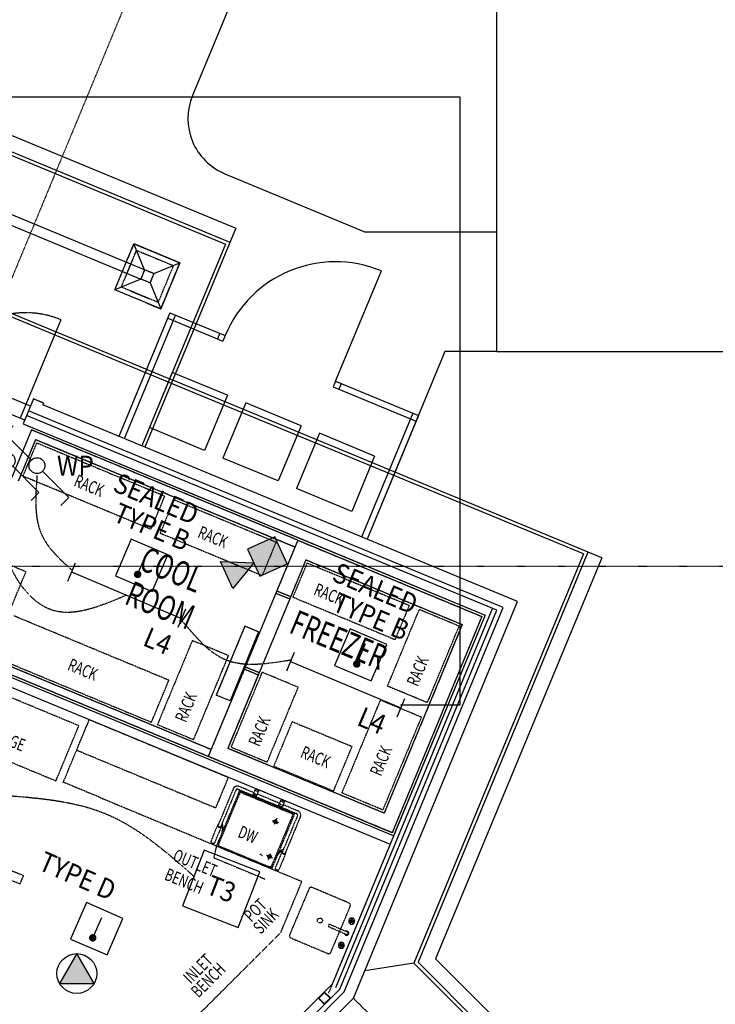
# Model space of a CAD drawing. Extents: x -52718 to 57875, y -24528 to 133965.
# Drawn here: x 31726 to 38711, y 14191 to 24078 of the extents above; entities that cross this region are included whole.
import ezdxf
from ezdxf.enums import TextEntityAlignment as Align

# ---------------------------------------------------------------- set-up
doc = ezdxf.new("R2010")
doc.units = 0
for name, pattern in [('EDG-DASH-3', [4.5, 3, -1.5]), ('X-2221-C$0$EDG-1DOT-2', [5, 2, -1.4, 0.2, -1.4]), ('X-2221-C$0$EDG-DASH-3', [4.5, 3, -1.5])]:
    doc.linetypes.add(name, pattern=pattern)
for name, color, linetype in [('FIR-DETECT', 6, 'CONTINUOUS'), ('FIR-SPEAK', 6, 'CONTINUOUS'), ('LIT-CIRC', 6, 'CONTINUOUS'), ('LIT-FITT', 6, 'CONTINUOUS'), ('LIT-SWITCH', 2, 'EDG-DASH-3'), ('POW-CIRC', 6, 'CONTINUOUS'), ('SYM-025', 7, 'CONTINUOUS'), ('SYM-035', 2, 'CONTINUOUS'), ('SYM-050', 6, 'CONTINUOUS'), ('SYM-ATT', 2, 'CONTINUOUS'), ('SYM-FILL', 133, 'CONTINUOUS'), ('SYM-TEXT', 7, 'CONTINUOUS'), ('X-2221-C$0$A-ANNO-NOTE', 31, 'CONTINUOUS'), ('X-2221-C$0$A-DOOR', 11, 'CONTINUOUS'), ('X-2221-C$0$A-EQPM', 31, 'X-2221-C$0$EDG-DASH-3'), ('X-2221-C$0$A-FLOR', 31, 'X-2221-C$0$EDG-DASH-3'), ('X-2221-C$0$A-FLOR-COL', 8, 'CONTINUOUS'), ('X-2221-C$0$A-WALL-BRICK', 8, 'CONTINUOUS'), ('X-2221-C$0$A-WALL_STUD', 8, 'CONTINUOUS'), ('X-2221-C$0$BASIC', 31, 'X-2221-C$0$EDG-DASH-3'), ('X-2221-C$0$KITCHEN_LIST', 31, 'X-2221-C$0$EDG-DASH-3'), ('X-2221-C$0$NEW_ROOF', 11, 'CONTINUOUS'), ('X-2221-C$0$RCP-LINES', 11, 'CONTINUOUS'), ('X-2221-C$0$ULTIMATE_COLUMN', 8, 'CONTINUOUS'), ('X-2221-C$0$X-ARC-GRID', 133, 'X-2221-C$0$EDG-1DOT-2'), ('X-ARC-FURN', 11, 'CONTINUOUS'), ('X-XREF', 7, 'CONTINUOUS')]:
    doc.layers.add(name, color=color, linetype=linetype)
doc.styles.add('EDG', font='edg.shx', dxfattribs={"width": 0.9})
doc.styles.add('X-2221-C$0$EDG', font='edg.shx', dxfattribs={"width": 0.9})

# ---------------------------------------------------------------- blocks, each defined once
blk = doc.blocks.new('X-2221-C')
at = {"layer": 'X-2221-C$0$A-DOOR'}
for p, q in [((32140, 21064.9), (31787.9, 20215)), ((31834.1, 20195.8), (30494.4, 20750.7)), ((31776.7, 20057.3), (30437, 20612.2)), ((31787.9, 20215), (31730.5, 20076.4))]:
    blk.add_line(p, q, dxfattribs=at)
at = {"layer": 'X-2221-C$0$A-EQPM'}
for p, q in [((31759.6, 19494.2), (31898.3, 19828.3)), ((31898.3, 19828.3), (33181.6, 19295.3)), ((33042.9, 18961.3), (31759.6, 19494.2)), ((33181.6, 19295.3), (33042.9, 18961.3)), ((33275.6, 19256.3), (33136.9, 18922.3)), ((34299.8, 18831), (33275.6, 19256.3)), ((33136.9, 18922.3), (34161.1, 18496.9)), ((34299.8, 18831), (34161.1, 18496.9)), ((31789.3, 18534.4), (31425.9, 18685.3)), ((34470.4, 18277.6), (34613.6, 18622.4)), ((34613.6, 18622.4), (35638, 18196.9)), ((31439, 17691), (31789.3, 18534.4)), ((35494.8, 17852.1), (34470.4, 18277.6)), ((35638, 18196.9), (35494.8, 17852.1)), ((35419.5, 17386.2), (35739.4, 18156.5)), ((35739.4, 18156.5), (36138, 17991)), ((33224.7, 17445.3), (31668.9, 18091.4)), ((34125.7, 17930.6), (33987.1, 17988)), ((36138, 17991), (35818, 17220.7)), ((33459.9, 17843.2), (33109.6, 16999.8)), ((33823.3, 17692.3), (33459.9, 17843.2)), ((31493.8, 17669.7), (33049.5, 17023.6)), ((33473, 16848.9), (33823.3, 17692.3)), ((32320.4, 16988.6), (31036.6, 17521.7)), ((34160.2, 17525.6), (33848.2, 16774.6)), ((33983.1, 17557.6), (34121.7, 17500.2)), ((34523.6, 17374.7), (34160.2, 17525.6)), ((33049.5, 17023.6), (33224.7, 17445.3)), ((34211.6, 16623.7), (34523.6, 17374.7)), ((35818, 17220.7), (35419.5, 17386.2)), ((34962.3, 16313.6), (35349.4, 17245.4)), ((35759.7, 17075), (35349.4, 17245.4)), ((32162.9, 16418.3), (32425.3, 17050.1)), ((32297.3, 16741.9), (32425.3, 17050.1)), ((32425.3, 17050.1), (33820.6, 16470.6)), ((34461.9, 17027.9), (34277.1, 16582.8)), ((35063.2, 16778.2), (34461.9, 17027.9)), ((35759.7, 17075), (35372.6, 16143.2)), ((30806.8, 16968.4), (32090.6, 16435.2)), ((32090.6, 16435.2), (32320.4, 16988.6)), ((33109.6, 16999.8), (33473, 16848.9)), ((33692.6, 16162.4), (32297.3, 16741.9)), ((33848.2, 16774.6), (34211.6, 16623.7)), ((34878.3, 16333.1), (35063.2, 16778.2)), ((34277.1, 16582.8), (34878.3, 16333.1)), ((32533.7, 16267.7), (32164.1, 16421.2)), ((33820.6, 16470.6), (33692.6, 16162.4)), ((33932.7, 16335.7), (33702.3, 15781.7)), ((33871.8, 16358.3), (33717.4, 15987.1)), ((33940.4, 16321.7), (33717.7, 15786.1)), ((33899.7, 16346.7), (33745.3, 15975.5)), ((33917.5, 16351.3), (34512.7, 16103.8)), ((34076.9, 16317.2), (33928.9, 16378.8)), ((33932.7, 16335.7), (34486.7, 16105.3)), ((33940.4, 16321.7), (34471.3, 16100.9)), ((34092.4, 16354.5), (34068.4, 16296.8)), ((34123.1, 16325.9), (34086.8, 16341)), ((34128.7, 16339.4), (34092.4, 16354.5)), ((34104.7, 16281.7), (34128.7, 16339.4)), ((35372.6, 16143.2), (34962.3, 16313.6)), ((32535.7, 16264.7), (32533.7, 16267.7)), ((34560.1, 15423.1), (32535.7, 16264.7)), ((34104.7, 16281.7), (34068.4, 16296.8)), ((34074, 16310.3), (34110.3, 16295.2)), ((34335.7, 16209.6), (34113.2, 16302.1)), ((34327.1, 16189.1), (34351.1, 16246.9)), ((34345.5, 16233.4), (34381.8, 16218.3)), ((34351.1, 16246.9), (34387.5, 16231.8)), ((34387.5, 16231.8), (34363.4, 16174)), ((34327.1, 16189.1), (34363.4, 16174)), ((34369.1, 16187.5), (34332.7, 16202.6)), ((34524.2, 16131.2), (34372, 16194.5)), ((34471.3, 16100.9), (34248.6, 15565.3)), ((34486.7, 16105.3), (34256.3, 15551.3)), ((34263.6, 16041), (34288.3, 16030.7)), ((34267.8, 16039.2), (34322.1, 16016.6)), ((34268.2, 16024.4), (34305.4, 16052.9)), ((34268.2, 16024.4), (34311.5, 16006.4)), ((34275.1, 16037.5), (34274.6, 16036.4)), ((34292.7, 16022.4), (34282.4, 15997.6)), ((34307.4, 16022.7), (34282.5, 16033.1)), ((34308.8, 16061.1), (34286.2, 16006.8)), ((34286.2, 16031.6), (34303.7, 16024.3)), ((34289.4, 16030.2), (34292.4, 16029)), ((34289.8, 16015.4), (34300.1, 16040.3)), ((34291.3, 16019.2), (34298.6, 16036.6)), ((34292.2, 16029.1), (34297.7, 16026.8)), ((34293.8, 16025.2), (34296.1, 16030.7)), ((34297.3, 16033.5), (34307.6, 16058.2)), ((34326.4, 16014.9), (34301.6, 16025.2)), ((34311.5, 16006.4), (34305.4, 16052.9)), ((34312, 16022.1), (34311.6, 16021)), ((34517.8, 16089.6), (34363.4, 15718.4)), ((34545.7, 16078), (34391.3, 15706.8)), ((33712.5, 15988.6), (33645.7, 15828)), ((33749.8, 15973.1), (33683, 15812.5)), ((33755.3, 15999.6), (33763.4, 15940.2)), ((33759.9, 15931.8), (33756.2, 15922.9)), ((33756.8, 15924.3), (33756.2, 15922.9)), ((33763.4, 15940.2), (33756.8, 15924.3)), ((33756.8, 15924.3), (33757.8, 15926.7)), ((33757.8, 15926.7), (33759.1, 15929.9)), ((33759.1, 15929.9), (33760.7, 15933.6)), ((33763.2, 15939.7), (33759.9, 15931.8)), ((33760.7, 15933.6), (33762, 15936.9)), ((33769.8, 15955.5), (33761.7, 16015)), ((33762, 15936.9), (33763.2, 15939.7)), ((33763.2, 15939.7), (33769.8, 15955.5)), ((33702.3, 15781.7), (33674.8, 15663.2)), ((33702.3, 15781.7), (34256.3, 15551.3)), ((33717.7, 15786.1), (34248.6, 15565.3)), ((34325.4, 15705.9), (34332, 15721.7)), ((34373.4, 15742.6), (34325.6, 15706.3)), ((34332, 15721.7), (34379.8, 15757.9)), ((35446.4, 15798.7), (34826.3, 14301.8)), ((33674.8, 15663.2), (34191.9, 15448.1)), ((34228.9, 15676.3), (34204.1, 15686.6)), ((34261.6, 15662.8), (34207.3, 15685.3)), ((34232.1, 15668.5), (34221.8, 15643.7)), ((34246.9, 15668.9), (34222, 15679.2)), ((34223.1, 15646.9), (34245.7, 15701.2)), ((34225.7, 15677.7), (34243.1, 15670.4)), ((34229.2, 15661.6), (34239.6, 15686.5)), ((34230.8, 15665.3), (34238, 15682.8)), ((34231.7, 15675.2), (34237.2, 15672.9)), ((34233.3, 15671.3), (34235.6, 15676.8)), ((34236.7, 15679.6), (34247, 15704.3)), ((34240, 15671.7), (34264.7, 15661.4)), ((34358.6, 15719.9), (34291.8, 15559.3)), ((34322.1, 15698), (34318.4, 15689.1)), ((34318.4, 15689.1), (34319, 15690.5)), ((34325.6, 15706.3), (34319, 15690.5)), ((34320, 15692.8), (34321.3, 15696.1)), ((34321.3, 15696.1), (34322.9, 15699.8)), ((34325.4, 15705.9), (34322.1, 15698)), ((34322.9, 15699.8), (34324.2, 15703.1)), ((34324.2, 15703.1), (34325.4, 15705.9)), ((34395.8, 15704.4), (34329, 15543.8)), ((34256.3, 15551.3), (34245.5, 15577.4)), ((34347.8, 14911.6), (34560.1, 15423.1)), ((34631.4, 15350.6), (34436.8, 14890)), ((35032.7, 15208.2), (34664.2, 15363.9)), ((34851.4, 14714.8), (35046, 15175.4)), ((35030.4, 15039.4), (35030, 15014.9)), ((35089.7, 15038.6), (35030, 15014.9)), ((35048, 15056.6), (35030.4, 15039.4)), ((35059.9, 15026.7), (35030.4, 15039.4)), ((35047.1, 14997.3), (35072.6, 15056.2)), ((35048, 15056.6), (35071.7, 14996.9)), ((35072.6, 15056.2), (35048, 15056.6)), ((35089.7, 15038.6), (35072.6, 15056.2)), ((35089.3, 15014), (35089.7, 15038.6)), ((35004.6, 14892.8), (34834.6, 14966.2)), ((34845.9, 14992.4), (35015.9, 14919)), ((35030, 15014.9), (35047.1, 14997.3)), ((35047.1, 14997.3), (35071.7, 14996.9)), ((35089.3, 15014), (35059.9, 15026.7)), ((35071.7, 14996.9), (35089.3, 15014)), ((32395, 12962.5), (34347.8, 14911.6)), ((34450.1, 14857.2), (34818.6, 14701.5)), ((34990.9, 14898.7), (34991, 14898.9)), ((34926.2, 14796.2), (34925.9, 14771.6)), ((34985.5, 14795.3), (34925.9, 14771.6)), ((34925.9, 14771.6), (34943, 14754)), ((34943.9, 14813.3), (34926.2, 14796.2)), ((34955.7, 14783.5), (34926.2, 14796.2)), ((34943, 14754), (34968.4, 14813)), ((34943, 14754), (34967.5, 14753.6)), ((34943.9, 14813.3), (34967.5, 14753.6)), ((34968.4, 14813), (34943.9, 14813.3)), ((34985.2, 14770.8), (34955.7, 14783.5)), ((34967.5, 14753.6), (34985.2, 14770.8)), ((34985.5, 14795.3), (34968.4, 14813)), ((34985.2, 14770.8), (34985.5, 14795.3)), ((34864.6, 14394.2), (34058.3, 13587.9))]:
    blk.add_line(p, q, dxfattribs=at)
for centre, radius in [((34234.4, 15674), 17.6), ((34741.4, 15032.7), 25), ((35059.9, 15026.7), 9.8), ((34955.7, 14783.5), 9.8)]:
    blk.add_circle(centre, radius, dxfattribs=at)
for centre, radius, start, end in [((33911.3, 16337.9), 44.5, 66.73859, 152.70691), ((33912.3, 16334.6), 17.5, 61.78065, 136.15006), ((34503.4, 16091.7), 44.5, 342.12716, 68.09548), ((34500.2, 16090), 17.5, 358.684, 73.05342), ((33717.5, 15986.6), 5.35, 157.41703, 197.05631), ((33717.5, 15986.6), 5.35, 157.41703, 197.05631), ((33726.2, 15989.2), 14.5, 197.05631, 220.85198), ((33726.2, 15989.2), 14.5, 197.05631, 220.85198), ((33717.5, 15986.6), 5.35, 117.77776, 157.41703), ((33717.5, 15986.6), 5.35, 117.77776, 157.41703), ((33721.7, 15978.5), 14.5, 97.87759, 117.77776), ((33721.7, 15978.5), 14.5, 97.87759, 117.77776), ((33734.1, 15996.1), 25, 220.85198, 235.71612), ((33734.1, 15996.1), 25, 220.85198, 235.71612), ((33720.4, 15985.9), 3.31, 157.65777, 200.35417), ((33727.6, 15988.5), 10.9, 200.35417, 223.48076), ((33734.2, 15994.8), 20.1, 223.48076, 237.12364), ((33742.7, 16008.7), 40.2, 235.71612, 247.41703), ((33742.7, 16008.7), 40.2, 235.71612, 247.41703), ((33741.6, 16006.2), 33.6, 237.12364, 247.65777), ((33742.7, 16008.7), 40.2, 247.41703, 259.11795), ((33742.7, 16008.7), 40.2, 247.41703, 259.11795), ((33741.6, 16006.2), 33.6, 247.65777, 258.1919), ((33738.8, 15992.9), 20.1, 258.1919, 271.83478), ((33739.9, 15993.7), 25, 259.11795, 273.98209), ((33739.9, 15993.7), 25, 259.11795, 273.98209), ((33739.1, 15983.8), 10.9, 271.83478, 294.96138), ((33740.6, 15983.3), 14.5, 273.98209, 297.77776), ((33740.6, 15983.3), 14.5, 273.98209, 297.77776), ((33742.3, 15976.9), 3.31, 294.96138, 335.45748), ((33744.8, 15975.2), 5.35, 297.77776, 337.41703), ((33744.8, 15975.2), 5.35, 297.77776, 337.41703), ((33736.1, 15972.5), 14.5, 17.05631, 36.95647), ((33736.1, 15972.5), 14.5, 17.05631, 36.95647), ((33744.8, 15975.2), 5.35, 337.41703, 17.05631), ((33744.8, 15975.2), 5.35, 337.41703, 17.05631), ((33650.7, 15825.9), 5.35, 157.41703, 197.05631), ((33659.4, 15828.6), 14.5, 197.05631, 220.85198), ((33667.3, 15835.5), 25, 220.85198, 235.71612), ((33675.9, 15848.1), 40.2, 235.71612, 247.41703), ((33675.9, 15848.1), 40.2, 247.41703, 259.11795), ((33673.1, 15833.1), 25, 259.11795, 273.98209), ((33673.8, 15822.6), 14.5, 273.98209, 297.77776), ((33678, 15814.6), 5.35, 297.77776, 337.41703), ((34363.5, 15717.9), 5.35, 117.77776, 157.41703), ((34363.5, 15717.9), 5.35, 117.77776, 157.41703), ((34367.8, 15709.8), 14.5, 97.87759, 117.77776), ((34367.8, 15709.8), 14.5, 97.87759, 117.77776), ((34143.8, 15692.4), 7.26, 356.31269, 147.37815), ((34158.7, 15692.7), 7.7, 185.69065, 335.74967), ((34363.5, 15717.9), 5.35, 157.41703, 197.05631), ((34363.5, 15717.9), 5.35, 157.41703, 197.05631), ((34372.2, 15720.6), 14.5, 197.05631, 220.85198), ((34372.2, 15720.6), 14.5, 197.05631, 220.85198), ((34380.2, 15727.4), 25, 220.85198, 235.71612), ((34380.2, 15727.4), 25, 220.85198, 235.71612), ((34366.5, 15717.3), 3.31, 159.37659, 199.87269), ((34373.7, 15719.9), 10.9, 199.87269, 222.99929), ((34380.3, 15726.1), 20.1, 222.99929, 236.64217), ((34388.7, 15740), 40.2, 235.71612, 247.41703), ((34388.7, 15740), 40.2, 235.71612, 247.41703), ((34387.8, 15737.4), 33.6, 236.64217, 247.1763), ((34388.7, 15740), 40.2, 247.41703, 259.11795), ((34388.7, 15740), 40.2, 247.41703, 259.11795), ((34387.8, 15737.4), 33.6, 247.1763, 257.71043), ((34384.9, 15724.2), 20.1, 257.71043, 271.35331), ((34385.9, 15725), 25, 259.11795, 273.98209), ((34385.9, 15725), 25, 259.11795, 273.98209), ((34385.1, 15715), 10.9, 271.35331, 294.4799), ((34386.6, 15714.6), 14.5, 273.98209, 297.77776), ((34386.6, 15714.6), 14.5, 273.98209, 297.77776), ((34388.3, 15708.1), 3.31, 294.4799, 337.1763), ((34390.9, 15706.5), 5.35, 297.77776, 337.41703), ((34390.9, 15706.5), 5.35, 297.77776, 337.41703), ((34382.1, 15703.8), 14.5, 17.05631, 36.95647), ((34382.1, 15703.8), 14.5, 17.05631, 36.95647), ((34390.9, 15706.5), 5.35, 337.41703, 17.05631), ((34390.9, 15706.5), 5.35, 337.41703, 17.05631), ((34296.7, 15557.3), 5.35, 157.41703, 197.05631), ((34305.4, 15559.9), 14.5, 197.05631, 220.85198), ((34313.4, 15566.8), 25, 220.85198, 235.71612), ((34321.9, 15579.4), 40.2, 235.71612, 247.41703), ((34321.9, 15579.4), 40.2, 247.41703, 259.11795), ((34319.1, 15564.4), 25, 259.11795, 273.98209), ((34319.8, 15554), 14.5, 273.98209, 297.77776), ((34324.1, 15545.9), 5.35, 297.77776, 337.41703), ((34654.5, 15340.8), 25, 67.09612, 157.09612), ((35022.9, 15185.2), 25, 337.09612, 67.09612), ((34840.3, 14979.3), 14.3, 66.64323, 246.64323), ((34459.9, 14880.2), 25, 157.09612, 247.09612), ((35010.2, 14905.9), 21.4, 198.43263, 114.85384), ((35010.2, 14905.9), 14.3, 246.64323, 66.64323), ((34828.3, 14724.6), 25, 247.09612, 337.09612)]:
    blk.add_arc(centre, radius, start, end, dxfattribs=at)
at = {"layer": 'X-2221-C$0$A-FLOR'}
for p, q in [((32746.6, 21392.7), (32899.6, 21762.3)), ((32872.6, 21827.6), (32813.3, 21684.4)), ((33334.6, 21636.3), (32872.6, 21827.6)), ((32899.6, 21762.3), (33269.2, 21609.2)), ((33269.2, 21609.2), (33116.2, 21239.7)), ((33143.2, 21174.3), (33334.6, 21636.3)), ((33116.2, 21239.7), (32746.6, 21392.7)), ((33000, 21233.6), (33143.2, 21174.3))]:
    blk.add_line(p, q, dxfattribs=at)
at = {"layer": 'X-2221-C$0$A-FLOR-COL'}
for p, q in [((32681.3, 21365.7), (32872.6, 21827.6)), ((32872.6, 21827.6), (33334.6, 21636.3)), ((32980.9, 21566.3), (32872.6, 21827.6)), ((33073.2, 21528), (33334.6, 21636.3)), ((33334.6, 21636.3), (33143.2, 21174.3)), ((32942.6, 21473.9), (32681.3, 21365.7)), ((33143.2, 21174.3), (32681.3, 21365.7)), ((33035, 21435.6), (33143.2, 21174.3))]:
    blk.add_line(p, q, dxfattribs=at)
at = {"layer": 'X-2221-C$0$A-WALL-BRICK'}
for p, q in [((32859.5, 21665.3), (32786.8, 21489.7)), ((32843.6, 21352.5), (33019.2, 21279.8)), ((31864.7, 20269.7), (31761.4, 20020.3)), ((36725.9, 18234.5), (31958.7, 20209.2)), ((36516.9, 18147.9), (31795.8, 20103.4)), ((36582.2, 18175), (31815, 20149.6)), ((31761.4, 20020.3), (36399.3, 18099.2)), ((35076.6, 14252.6), (36725.9, 18234.5)), ((34940.9, 14343.2), (36516.9, 18147.9)), ((34983.3, 14314.9), (36582.2, 18175)), ((36399.3, 18099.2), (35480.8, 15881.9)), ((34125.7, 17930.6), (33838.7, 17237.7)), ((33838.7, 17237.7), (33700.1, 17295.1)), ((35446.4, 15798.7), (34864.6, 14394.2)), ((34864.6, 14394.2), (34058.3, 13587.9)), ((34122, 13524.3), (34940.9, 14343.2)), ((34157.3, 13488.9), (34983.3, 14314.9)), ((34312.9, 13488.9), (35076.6, 14252.6))]:
    blk.add_line(p, q, dxfattribs=at)
at = {"layer": 'X-2221-C$0$A-WALL_STUD'}
for p, q in [((31844.2, 19958.9), (31643.3, 19473.9)), ((35480.8, 15881.9), (30935.4, 17764.7)), ((30900.9, 17681.5), (35446.4, 15798.7))]:
    blk.add_line(p, q, dxfattribs=at)
at = {"layer": 'X-2221-C$0$BASIC'}
for p, q in [((32980.9, 21566.3), (32942.6, 21473.9)), ((33073.2, 21528), (32980.9, 21566.3)), ((33035, 21435.6), (32942.6, 21473.9)), ((33073.2, 21528), (33035, 21435.6)), ((31966.4, 20227.6), (31864.7, 20269.7)), ((31966.4, 20227.6), (31958.7, 20209.2)), ((34518.9, 18851), (31844.2, 19958.9)), ((31884.8, 19860.9), (31712.6, 19445.2)), ((34490.2, 18781.8), (31884.8, 19860.9)), ((34518.9, 18851), (34298.8, 18319.8)), ((34518.9, 18851), (36366.6, 18085.7)), ((34600, 18655.1), (34437.4, 18262.4)), ((34600, 18655.1), (36170.6, 18004.5)), ((34298.8, 18319.8), (34437.4, 18262.4)), ((34308.4, 18342.9), (34447, 18285.5)), ((36170.6, 18004.5), (35386.1, 16110.5)), ((36366.6, 18085.7), (35467.3, 15914.6)), ((33987.1, 17988), (33700.1, 17295.1)), ((33648.2, 16749.2), (31042.9, 17828.4)), ((33619.5, 16679.9), (30944.9, 17787.8)), ((33992.4, 17580), (33619.5, 16679.9)), ((34130.9, 17522.6), (33815.5, 16761.1)), ((33992.4, 17580), (34130.9, 17522.6)), ((27293.9, 17335.6), (31765.5, 15483.4)), ((27259.4, 17252.4), (31731, 15400.2)), ((35386.1, 16110.5), (33815.5, 16761.1)), ((35467.3, 15914.6), (33619.5, 16679.9)), ((31731, 15400.2), (31765.5, 15483.4)), ((38392.8, 10936.2), (35076.5, 14252.5))]:
    blk.add_line(p, q, dxfattribs=at)
blk.add_arc((31787.9, 20215), 920, 67.5, 157.5, dxfattribs=at)
at = {"layer": 'X-2221-C$0$NEW_ROOF'}
blk.add_line((34899.3, 14360.4), (36475.3, 18165.1), dxfattribs=at)
at = {"layer": 'X-2221-C$0$RCP-LINES'}
for p, q in [((30421.2, 23422.1), (33895, 21983.2)), ((30363.8, 23283.5), (33837.6, 21844.6)), ((30382.7, 23237.8), (33791.9, 21825.7)), ((32980.9, 21566.3), (30772.8, 22480.9)), ((30734.5, 22388.5), (32942.6, 21473.9)), ((33895, 21983.2), (32984.2, 19784.4)), ((33250.2, 20426.5), (29776.4, 21865.4)), ((29789.8, 21897.7), (33263.6, 20458.8)), ((33791.9, 21825.7), (32951.9, 19797.8)), ((32980.9, 21566.3), (32942.6, 21473.9)), ((33073.2, 21528), (32980.9, 21566.3)), ((33035, 21435.6), (32942.6, 21473.9)), ((33073.2, 21528), (33035, 21435.6)), ((37386.1, 18713.3), (33250.2, 20426.5)), ((37570.4, 18674.8), (33263.6, 20458.8)), ((31864.7, 20269.7), (31761.4, 20020.3)), ((31966.4, 20227.6), (31864.7, 20269.7)), ((31966.4, 20227.6), (31958.7, 20209.2)), ((36725.9, 18234.5), (31958.7, 20209.2)), ((36516.9, 18147.9), (31795.8, 20103.4)), ((36582.2, 18175), (31815, 20149.6)), ((31761.4, 20020.3), (34819.1, 18753.7)), ((31844.2, 19958.9), (31643.3, 19473.9)), ((34518.9, 18851), (31844.2, 19958.9)), ((31884.8, 19860.9), (31712.6, 19445.2)), ((34490.2, 18781.8), (31884.8, 19860.9)), ((34518.9, 18851), (34298.8, 18319.8)), ((34518.9, 18851), (36366.6, 18085.7)), ((34819.1, 18753.7), (36399.3, 18099.2)), ((37386.1, 18713.3), (35684.8, 14605.9)), ((37431.9, 18732.2), (35726.1, 14614.1)), ((34600, 18655.1), (34437.4, 18262.4)), ((34600, 18655.1), (36170.6, 18004.5)), ((37570.4, 18674.8), (35903, 14649.3)), ((34298.8, 18319.8), (33619.5, 16679.9)), ((34298.8, 18319.8), (34437.4, 18262.4)), ((34308.4, 18342.9), (34447, 18285.5)), ((34437.4, 18262.4), (33815.5, 16761.1)), ((35076.6, 14252.6), (36725.9, 18234.6)), ((35076.6, 14252.6), (36725.9, 18234.5)), ((34940.9, 14343.2), (36516.9, 18147.9)), ((34983.3, 14314.9), (36582.2, 18175)), ((36399.3, 18099.2), (35446.4, 15798.7)), ((36170.6, 18004.5), (35386.1, 16110.5)), ((36366.6, 18085.7), (35467.3, 15914.6)), ((33987.1, 17988), (33700.1, 17295.1)), ((34125.7, 17930.6), (33838.7, 17237.7)), ((34125.7, 17930.6), (33987.1, 17988)), ((33648.2, 16749.2), (31042.9, 17828.4)), ((35480.8, 15881.9), (30935.4, 17764.7)), ((33619.5, 16679.9), (30944.9, 17787.8)), ((30900.9, 17681.5), (35446.4, 15798.7)), ((33983.1, 17557.6), (34121.7, 17500.2)), ((33992.4, 17580), (34130.9, 17522.6)), ((33838.7, 17237.7), (33700.1, 17295.1)), ((35386.1, 16110.5), (33815.5, 16761.1)), ((35467.3, 15914.6), (33619.5, 16679.9)), ((35446.4, 15798.7), (34864.6, 14394.2)), ((42950.2, 7602.2), (35903, 14649.3)), ((35684.8, 14605.9), (35190.4, 14527.4)), ((42794.6, 7496.1), (35684.8, 14605.9)), ((42844.1, 7496.1), (35726.1, 14614.1)), ((34864.6, 14394.2), (32998.7, 12528.3)), ((34864.6, 14394.2), (34058.3, 13587.9)), ((34122, 13524.3), (34940.9, 14343.2)), ((34157.3, 13488.9), (34983.3, 14314.9)), ((34235.1, 13411.1), (35076.6, 14252.6))]:
    blk.add_line(p, q, dxfattribs=at)
at = {"layer": 'X-2221-C$0$ULTIMATE_COLUMN'}
for p, q in [((34777.4, 14307), (34732.1, 14261.7)), ((34732.1, 14244), (34777.4, 14198.8)), ((34780.9, 14303.4), (34735.7, 14258.2)), ((34735.7, 14247.6), (34780.9, 14202.3)), ((34836.8, 14258.2), (34791.5, 14303.4)), ((34791.5, 14202.3), (34836.8, 14247.6)), ((34840.3, 14261.7), (34795.1, 14307)), ((34795.1, 14198.8), (34840.3, 14244))]:
    blk.add_line(p, q, dxfattribs=at)
for centre, radius, start, end in [((34741, 14252.9), 12.5, 135, 225), ((34741, 14252.9), 7.5, 135, 225), ((34786.2, 14298.1), 12.5, 45, 135), ((34786.2, 14298.1), 7.5, 45, 135), ((34831.5, 14252.9), 7.5, 315, 45), ((34831.5, 14252.9), 12.5, 315, 45), ((34786.2, 14207.6), 12.5, 225, 315), ((34786.2, 14207.6), 7.5, 225, 315)]:
    blk.add_arc(centre, radius, start, end, dxfattribs=at)
at = {"layer": 'X-2221-C$0$X-ARC-GRID'}
for p, q in [((33771.3, 26610.9), (16377.2, -15382.3)), ((-45958.4, 18590.1), (45122.2, 18590.1))]:
    blk.add_line(p, q, dxfattribs=at)
at = {"layer": 'X-2221-C$0$A-ANNO-NOTE', "style": 'X-2221-C$0$EDG', "width": 0.7}
for s, p in [('COOL', (32910, 18563.3)), ('ROOM', (32766.5, 18216.8)), ('FREEZER', (34419.1, 17927.1))]:
    blk.add_text(s, height=250, rotation=337.49897, dxfattribs=at).set_placement(p)
at = {"layer": 'X-2221-C$0$KITCHEN_LIST', "style": 'X-2221-C$0$EDG', "width": 0.7}
for s, rotation, p in [('RACK', 337.44315, (32260.7, 19400.1)), ('RACK', 337.44315, (33504.3, 18883.6)), ('RACK', 337.44315, (34669.6, 18308.7)), ('RACK', 337.44315, (32197.8, 17553.1)), ('RACK', 67.44324, (35722.5, 17374.8)), ('RACK', 67.44324, (33396.1, 17013.2)), ('STORAGE', 337.44315, (31258, 16931.6)), ('RACK', 67.44324, (34133.2, 16770.7)), ('RACK', 337.44315, (34535, 16674.2)), ('RACK', 67.44324, (35353.6, 16474.2)), ('DW', 337.44315, (33907.8, 15874.5)), ('OUTLET', 337.44315, (33254.6, 15639.7)), ('BENCH', 337.44315, (33170.5, 15446.7)), ('POT', 44.94276, (34052.1, 15010.6)), ('SINK', 44.94276, (34146.1, 14888.9)), ('INLET', 44.94276, (33444.1, 14388.4)), ('BENCH', 44.94276, (33521.9, 14249.7))]:
    blk.add_text(s, height=125, rotation=rotation, dxfattribs=at).set_placement(p)
blk = doc.blocks.new('FL-1X36B')
at = {"layer": 'SYM-050', "color": 0, "linetype": 'ByBlock'}
for p, q in [((-600, -100), (-600, 100)), ((600, 100), (600, -100))]:
    blk.add_line(p, q, dxfattribs=at)
blk.add_lwpolyline([(-600, 0), (600, 0)], dxfattribs=at)
at = {"layer": 'SYM-ATT', "linetype": 'ByBlock', "style": 'EDG', "width": 0.9}
for tag, p in [('MOUNT', (450, 450)), ('TYPE', (450, 150))]:
    blk.add_attdef(tag, p, '', height=200, dxfattribs=at)
at = {"layer": 'SYM-ATT', "color": 255, "linetype": 'ByBlock', "style": 'EDG', "width": 0.9}
for tag, flags in [('CHAN', 3), ('RATING', 3), ('EQUIP', 3), ('NAME', 3), ('ID', 9)]:
    blk.add_attdef(tag, (0, 0), '', height=200, dxfattribs=dict(at, flags=flags))
at = {"layer": 'SYM-TEXT', "color": 255, "linetype": 'ByBlock', "style": 'EDG', "width": 0.9, "flags": 3}
blk.add_attdef('TEXT', (0, 0), '', height=200, dxfattribs=at)
blk = doc.blocks.new('A$C9b477163')
at = {"layer": 'X-ARC-FURN'}
for p, q in [((5944, -2034.3), (5944, 4565.7)), ((3907.7, 2995.3), (2888.8, 535.3)), ((3213.5, -248.7), (4627.4, -834.3)), ((5944, -834.3), (4627.4, -834.3)), ((4326.4, -2333.3), (4785.7, -1224.6)), ((4326.4, -2333.3), (4785.7, -1224.6)), ((2663.5, -1644.4), (2148.7, -2887.1)), ((2663.5, -1644.4), (2148.7, -2887.1)), ((2718.9, -1667.4), (2204.2, -2910)), ((2718.9, -1667.4), (2204.2, -2910)), ((2663.5, -1644.4), (3217.8, -1874)), ((2663.5, -1644.4), (3217.8, -1874)), ((2640.5, -1699.9), (3194.8, -1929.5)), ((2640.5, -1699.9), (3194.8, -1929.5)), ((3162.3, -1851.1), (3139.4, -1906.5)), ((3162.3, -1851.1), (3139.4, -1906.5)), ((3217.8, -1874), (3194.8, -1929.5)), ((3217.8, -1874), (3194.8, -1929.5)), ((5424.4, -2034.3), (4643.2, -3920.3)), ((5944, -2034.3), (5424.4, -2034.3)), ((5944, -2034.3), (11144, -2034.3)), ((2685.9, -2243.6), (2456.2, -2797.9)), ((2685.9, -2243.6), (2456.2, -2797.9)), ((3240.2, -2473.2), (2685.9, -2243.6)), ((3240.2, -2473.2), (2685.9, -2243.6)), ((4326.4, -2333.3), (4303.5, -2388.7)), ((4326.4, -2333.3), (4303.5, -2388.7)), ((4326.4, -2333.3), (5157.9, -2677.7)), ((4326.4, -2333.3), (5157.9, -2677.7)), ((4381.9, -2356.2), (4358.9, -2411.7)), ((4381.9, -2356.2), (4358.9, -2411.7)), ((4303.5, -2388.7), (5135, -2733.1)), ((4303.5, -2388.7), (5135, -2733.1)), ((3240.2, -2473.2), (3010.6, -3027.6)), ((3240.2, -2473.2), (3010.6, -3027.6)), ((3425, -2549.8), (3195.4, -3104.1)), ((3425, -2549.8), (3195.4, -3104.1)), ((3979.3, -2779.4), (3425, -2549.8)), ((3979.3, -2779.4), (3425, -2549.8)), ((5102.5, -2654.7), (4587.8, -3897.3)), ((5102.5, -2654.7), (4587.8, -3897.3)), ((5157.9, -2677.7), (4643.2, -3920.3)), ((5157.9, -2677.7), (4643.2, -3920.3)), ((3010.6, -3027.6), (2456.2, -2797.9)), ((3010.6, -3027.6), (2456.2, -2797.9)), ((3979.3, -2779.4), (3749.7, -3333.7)), ((3979.3, -2779.4), (3749.7, -3333.7)), ((4164.1, -2855.9), (3934.5, -3410.2)), ((4164.1, -2855.9), (3934.5, -3410.2)), ((4718.4, -3085.5), (4164.1, -2855.9)), ((4718.4, -3085.5), (4164.1, -2855.9)), ((3749.7, -3333.7), (3195.4, -3104.1)), ((3749.7, -3333.7), (3195.4, -3104.1)), ((4718.4, -3085.5), (4488.8, -3639.9)), ((4718.4, -3085.5), (4488.8, -3639.9)), ((4488.8, -3639.9), (3934.5, -3410.2)), ((4488.8, -3639.9), (3934.5, -3410.2))]:
    blk.add_line(p, q, dxfattribs=at)
for centre, radius, start, end in [((3443.1, 305.7), 600, 157.5, 247.5), ((4326.4, -2333.3), 1200, 67.5, 157.5), ((4326.4, -2333.3), 1200, 67.5, 157.5)]:
    blk.add_arc(centre, radius, start, end, dxfattribs=at)
blk = doc.blocks.new('A$C878432de')
at = {"layer": 'POW-CIRC'}
blk.add_blockref('A$C9b477163', (30572.1, 22780.5), dxfattribs=at)
blk = doc.blocks.new('FL-4X18T')
at = {"layer": 'SYM-050', "color": 0, "linetype": 'ByBlock'}
blk.add_lwpolyline([(-300, -300), (300, -300), (300, 300), (-300, 300)], close=True, dxfattribs=at)
at = {"layer": 'SYM-ATT', "linetype": 'ByBlock', "style": 'EDG', "width": 0.9}
blk.add_attdef('MOUNT', (100, 400), '', height=200, dxfattribs=at)
at = {"layer": 'SYM-ATT', "color": 255, "linetype": 'ByBlock', "style": 'EDG', "width": 0.9}
for tag, flags in [('CHAN', 3), ('RATING', 3), ('EQUIP', 3), ('NAME', 3), ('ID', 9)]:
    blk.add_attdef(tag, (0, 0), '', height=200, dxfattribs=dict(at, flags=flags))
at = {"layer": 'SYM-ATT', "linetype": 'ByBlock', "style": 'EDG', "width": 0.9}
blk.add_attdef('TYPE', text='', height=200, dxfattribs=at).set_placement((0, 0), align=Align.MIDDLE_CENTER)
at = {"layer": 'SYM-TEXT', "color": 255, "linetype": 'ByBlock', "style": 'EDG', "width": 0.9, "flags": 3}
blk.add_attdef('TEXT', (0, 0), '', height=200, dxfattribs=at)
blk = doc.blocks.new('DET-HEAT')
at = {"layer": 'SYM-035', "linetype": 'ByBlock'}
blk.add_lwpolyline([(0, -100), (0, 125)], dxfattribs=at)
for points, const_width in [([(-18.75, -100, 1), (18.75, -100, 1)], 37.5), ([(-0.375, -100, 1), (0.375, -100, 1)], 0.75)]:
    blk.add_lwpolyline(points, format="xyb", close=True, dxfattribs=dict(at, const_width=const_width))
at = {"layer": 'SYM-050', "color": 0, "linetype": 'ByBlock'}
blk.add_lwpolyline([(-200, 200), (-200, -200), (200, -200), (200, 200)], close=True, dxfattribs=at)
at = {"layer": 'SYM-ATT', "linetype": 'ByBlock', "style": 'EDG', "width": 0.9}
for tag, p in [('CHAN', (300, 100)), ('TYPE', (300, -200))]:
    blk.add_attdef(tag, p, '', height=200, dxfattribs=at)
at = {"layer": 'SYM-ATT', "color": 255, "linetype": 'ByBlock', "style": 'EDG', "width": 0.9}
for tag, flags in [('RATING', 3), ('MOUNT', 3), ('EQUIP', 3), ('NAME', 3), ('ID', 9)]:
    blk.add_attdef(tag, (0, 0), '', height=200, dxfattribs=dict(at, flags=flags))
at = {"layer": 'SYM-TEXT', "color": 255, "linetype": 'ByBlock', "style": 'EDG', "width": 0.9, "flags": 3}
blk.add_attdef('TEXT', (0, 0), '', height=200, dxfattribs=at)
blk = doc.blocks.new('SPK-EVAC')
at = {"layer": 'SYM-025', "linetype": 'ByBlock'}
blk.add_lwpolyline([(173.2, -100), (0, 200), (-173.2, -100)], close=True, dxfattribs=at)
at = {"layer": 'SYM-050', "color": 0, "linetype": 'ByBlock'}
blk.add_circle((0, 0), 200, dxfattribs=at)
at = {"layer": 'SYM-FILL', "linetype": 'ByBlock'}
blk.add_solid([(0, 200), (173.2, -100), (-173.2, -100)], dxfattribs=at)
at = {"layer": 'SYM-ATT', "linetype": 'ByBlock', "style": 'EDG', "width": 0.9}
for tag, p in [('MOUNT', (200, 800)), ('CHAN', (200, 500)), ('TYPE', (200, 200))]:
    blk.add_attdef(tag, p, '', height=200, dxfattribs=at)
at = {"layer": 'SYM-ATT', "color": 255, "linetype": 'ByBlock', "style": 'EDG', "width": 0.9}
for tag, flags in [('RATING', 3), ('EQUIP', 3), ('NAME', 3), ('ID', 9)]:
    blk.add_attdef(tag, (0, 0), '', height=200, dxfattribs=dict(at, flags=flags))
at = {"layer": 'SYM-TEXT', "color": 255, "linetype": 'ByBlock', "style": 'EDG', "width": 0.9, "flags": 3}
blk.add_attdef('TEXT', (0, 0), '', height=200, dxfattribs=at)
blk = doc.blocks.new('SW-2WAY')
at = {"layer": 'SYM-050', "color": 0, "linetype": 'ByBlock'}
for points in [[(56.6, 56.6), (320, 320), (400, 240)], [(-56.6, -56.6), (-320, -320), (-400, -240)]]:
    blk.add_lwpolyline(points, dxfattribs=at)
blk.add_circle((0, 0), 80, dxfattribs=at)
at = {"layer": 'SYM-ATT', "linetype": 'ByBlock', "style": 'EDG', "width": 0.9}
for tag, p in [('CHAN', (250, 1050)), ('MOUNT', (250, 750)), ('TYPE', (250, 450))]:
    blk.add_attdef(tag, p, '', height=200, dxfattribs=at)
at = {"layer": 'SYM-ATT', "color": 255, "linetype": 'ByBlock', "style": 'EDG', "width": 0.9}
for tag, flags in [('RATING', 3), ('EQUIP', 3), ('NAME', 3), ('ID', 9)]:
    blk.add_attdef(tag, (0, 0), '', height=200, dxfattribs=dict(at, flags=flags))
at = {"layer": 'SYM-TEXT', "color": 255, "linetype": 'ByBlock', "style": 'EDG', "width": 0.9, "flags": 3}
blk.add_attdef('TEXT', (0, 0), '', height=200, dxfattribs=at)
blk = doc.blocks.new('FIR-HORN')
at = {"layer": 'SYM-050', "linetype": 'ByBlock'}
h = blk.add_hatch(color=0, dxfattribs=at)
h.paths.add_polyline_path([(0, 150), (0, -150), (300, -150), (300, 150)])
h.paths.add_polyline_path([(600, 150), (600, -150), (300, 0)])
at = {"layer": 'SYM-050', "color": 0, "linetype": 'ByBlock'}
for points in [[(0, 150), (0, -150), (300, -150), (300, 150)], [(600, 150), (600, -150), (300, 0)]]:
    blk.add_lwpolyline(points, close=True, dxfattribs=at)
at = {"layer": 'SYM-ATT', "linetype": 'ByBlock', "style": 'EDG', "width": 0.9}
for tag, p in [('MOUNT', (400, 800)), ('TYPE', (400, 500)), ('CHAN', (400, 200))]:
    blk.add_attdef(tag, p, '', height=200, dxfattribs=at)
at = {"layer": 'SYM-ATT', "color": 255, "linetype": 'ByBlock', "style": 'EDG', "width": 0.9}
for tag, flags in [('RATING', 3), ('EQUIP', 3), ('NAME', 3), ('ID', 9)]:
    blk.add_attdef(tag, (0, 0), '', height=200, dxfattribs=dict(at, flags=flags))
at = {"layer": 'SYM-TEXT', "color": 255, "linetype": 'ByBlock', "style": 'EDG', "width": 0.9, "flags": 3}
blk.add_attdef('TEXT', (0, 0), '', height=200, dxfattribs=at)

msp = doc.modelspace()

# ---------------------------------------------------------------- linework, layer by layer
at = {"layer": 'LIT-CIRC'}
msp.add_lwpolyline([(35550, 17200), (36150, 17200), (36150, 23300), (25900, 23300)], dxfattribs=at)
at = {"layer": 'LIT-SWITCH'}
for points in [[(32800, 18300), (32050, 18150), (31550, 18850), (31600, 19550)], [(31900, 19500), (31950, 18900), (32250, 18550)], [(33350, 18050), (33800, 17650), (34450, 17650)], [(31536.7, 16292.4), (32600, 16100), (33480.5, 15471.9)]]:
    msp.add_spline(points, degree=3, dxfattribs=at)

# ---------------------------------------------------------------- block references
at = {"layer": 'FIR-DETECT'}
ref = msp.add_blockref('DET-HEAT', (32950, 18600), dxfattribs=dict(at, rotation=336.948699083527))
ref.add_attrib('CHAN', 'SEALED', (32650, 19350), dxfattribs={"layer": 'SYM-ATT', "linetype": 'ByBlock', "height": 200, "rotation": 336.9487, "style": 'EDG', "width": 0.9})
ref.add_attrib('TYPE', 'TYPE B', (32650, 19050), dxfattribs={"layer": 'SYM-ATT', "linetype": 'ByBlock', "height": 200, "rotation": 336.9487, "style": 'EDG', "width": 0.9})
ref = msp.add_blockref('DET-HEAT', (35150, 17700), dxfattribs=dict(at, rotation=336.948699083527))
ref.add_attrib('CHAN', 'SEALED', (34850, 18450), dxfattribs={"layer": 'SYM-ATT', "linetype": 'ByBlock', "height": 200, "rotation": 336.9487, "style": 'EDG', "width": 0.9})
ref.add_attrib('TYPE', 'TYPE B', (34850, 18150), dxfattribs={"layer": 'SYM-ATT', "linetype": 'ByBlock', "height": 200, "rotation": 336.9487, "style": 'EDG', "width": 0.9})
ref = msp.add_blockref('DET-HEAT', (32500, 14950), dxfattribs=dict(at, rotation=336.3706222693432))
ref.add_attrib('CHAN', 'TYPE D', (31900, 15550), dxfattribs={"layer": 'SYM-ATT', "linetype": 'ByBlock', "height": 200, "rotation": 336.37062, "style": 'EDG', "width": 0.9})
at = {"layer": 'FIR-SPEAK', "rotation": 204.4439547804165}
msp.add_blockref('FIR-HORN', (34350, 18750), dxfattribs=at)
at = {"layer": 'FIR-SPEAK'}
msp.add_blockref('SPK-EVAC', (32300, 14500), dxfattribs=at)
at = {"layer": 'LIT-FITT'}
ref = msp.add_blockref('FL-1X36B', (32800, 18300), dxfattribs=dict(at, rotation=337.1094483437516))
ref.add_attrib('TYPE', 'L4', (32950, 17800), dxfattribs={"layer": 'SYM-ATT', "linetype": 'ByBlock', "height": 200, "rotation": 337.10945, "style": 'EDG', "width": 0.9})
ref = msp.add_blockref('FL-1X36B', (35000, 17400), dxfattribs=dict(at, rotation=337.1094483437516))
ref.add_attrib('TYPE', 'L4', (35100, 17000), dxfattribs={"layer": 'SYM-ATT', "linetype": 'ByBlock', "height": 200, "rotation": 337.10945, "style": 'EDG', "width": 0.9})
at = {"layer": 'LIT-FITT', "rotation": 338.8387401831717}
msp.add_blockref('FL-4X18T', (33750, 15350), dxfattribs=at).add_auto_attribs({'TYPE': 'T3'})
at = {"layer": 'LIT-SWITCH', "color": 6, "linetype": 'Continuous'}
ref = msp.add_blockref('SW-2WAY', (31600, 19650), dxfattribs=dict(at, rotation=90))
ref.add_attrib('TYPE', 'N', (31250, 19500), dxfattribs={"layer": 'SYM-ATT', "linetype": 'ByBlock', "height": 200, "style": 'EDG', "width": 0.9})
ref = msp.add_blockref('SW-2WAY', (31900, 19600), dxfattribs=dict(at, rotation=90))
ref.add_attrib('TYPE', 'WP', (32100, 19500), dxfattribs={"layer": 'SYM-ATT', "linetype": 'ByBlock', "height": 200, "style": 'EDG', "width": 0.9})
at = {"layer": 'X-XREF'}
for name in ['X-2221-C', 'A$C878432de']:
    msp.add_blockref(name, (0, 0), dxfattribs=at)

doc.saveas('drawing.dxf')
